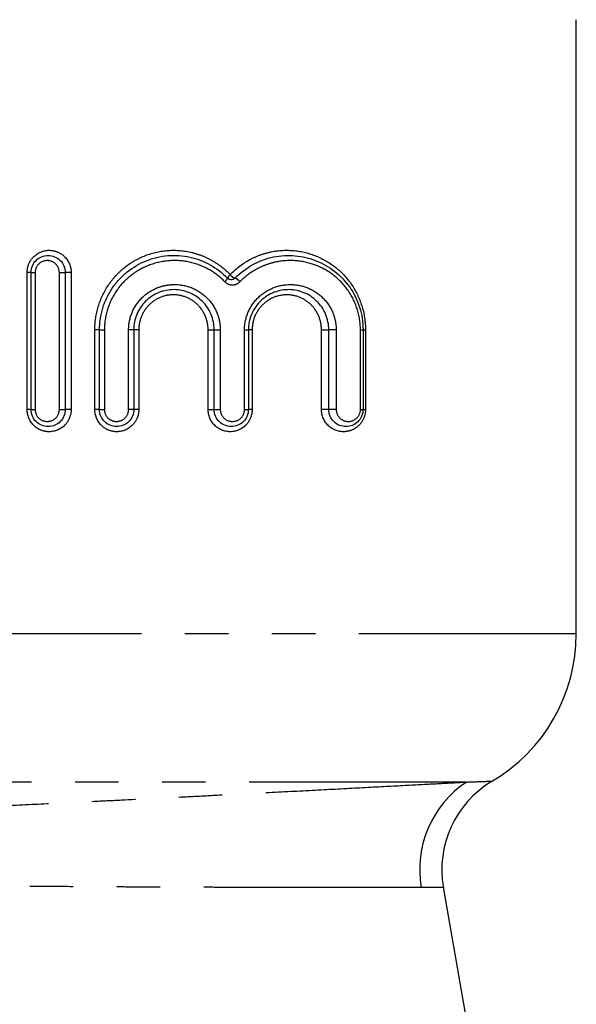
# Model space of a CAD drawing. Extents: x 168 to 236, y 94 to 265.
# Drawn here: x 216 to 232, y 204 to 232 of the extents above; entities that cross this region are included whole.
import ezdxf

# ---------------------------------------------------------------- set-up
doc = ezdxf.new("R2010")
doc.units = 0
doc.linetypes.add('PHANTOM', pattern=[12.7, 6.35, -1.27, 1.27, -1.27, 1.27, -1.27])
doc.layers.get('0').update_dxf_attribs({"linetype": 'CONTINUOUS'})

msp = doc.modelspace()

# ---------------------------------------------------------------- linework, layer by layer
at = {"color": 7, "linetype": 'CONTINUOUS'}
for p, q in [((232.163, 214.353), (232.163, 232.289)), ((216.239, 220.904), (216.239, 224.904)), ((217.239, 224.904), (217.239, 220.904)), ((218.239, 220.904), (218.239, 223.23)), ((219.239, 223.23), (219.239, 220.904)), ((221.587, 220.904), (221.587, 223.23)), ((222.587, 223.23), (222.587, 220.904)), ((224.935, 220.904), (224.935, 223.23)), ((225.935, 223.23), (225.935, 220.904)), ((230.342, 195.258), (228.281, 206.951))]:
    msp.add_line(p, q, dxfattribs=at)
at = {"color": 8, "linetype": 'PHANTOM'}
for p, q in [((216.239, 224.904), (216.125, 224.904)), ((216.125, 220.904), (216.125, 224.904)), ((216.239, 224.904), (216.359, 224.904)), ((216.359, 224.904), (216.359, 220.904)), ((217.066, 220.904), (217.066, 224.904)), ((217.066, 224.904), (217.239, 224.904)), ((217.41, 224.904), (217.239, 224.904)), ((217.41, 224.904), (217.41, 220.904)), ((218.239, 223.23), (218.102, 223.23)), ((218.102, 220.904), (218.102, 223.23)), ((218.239, 223.23), (218.381, 223.23)), ((218.381, 223.23), (218.381, 220.904)), ((219.089, 220.904), (219.089, 223.23)), ((219.239, 223.23), (219.089, 223.23)), ((219.387, 223.23), (219.239, 223.23)), ((219.387, 223.23), (219.387, 220.904)), ((221.411, 223.23), (221.587, 223.23)), ((221.411, 220.904), (221.411, 223.23)), ((221.587, 223.23), (221.766, 223.23)), ((221.766, 223.23), (221.766, 220.904)), ((222.474, 220.904), (222.474, 223.23)), ((222.474, 223.23), (222.587, 223.23)), ((222.697, 223.23), (222.587, 223.23)), ((222.697, 223.23), (222.697, 220.904)), ((224.721, 220.904), (224.721, 223.23)), ((224.721, 223.23), (224.935, 223.23)), ((225.151, 223.23), (224.935, 223.23)), ((225.151, 223.23), (225.151, 220.904)), ((225.859, 220.904), (225.859, 223.23)), ((225.859, 223.23), (225.935, 223.23)), ((225.935, 223.23), (226.006, 223.23)), ((226.006, 223.23), (226.006, 220.904)), ((216.239, 220.904), (216.125, 220.904)), ((216.239, 220.904), (216.359, 220.904)), ((217.066, 220.904), (217.239, 220.904)), ((217.41, 220.904), (217.239, 220.904)), ((218.239, 220.904), (218.102, 220.904)), ((218.239, 220.904), (218.381, 220.904)), ((219.239, 220.904), (219.089, 220.904)), ((219.387, 220.904), (219.239, 220.904)), ((221.411, 220.904), (221.587, 220.904)), ((221.587, 220.904), (221.766, 220.904)), ((222.474, 220.904), (222.587, 220.904)), ((222.697, 220.904), (222.587, 220.904)), ((224.935, 220.904), (224.721, 220.904)), ((225.151, 220.904), (224.935, 220.904)), ((225.859, 220.904), (225.935, 220.904)), ((225.935, 220.904), (226.006, 220.904)), ((232.163, 214.353), (210.503, 214.353)), ((228.956, 210.022), (209.641, 210.022))]:
    msp.add_line(p, q, dxfattribs=at)
for centre, radius, start, end in [((221.761, 224.82), 0.233, 307.0033, 339.3929), ((222.179, 224.674), 0.209, 126.5174, 162.1384), ((222.302, 225.031), 0.312, 217.2853, 250.0193), ((222.098, 224.453), 0.301, 36.8627, 71.0815), ((230.655, 207.468), 3.067, 123.6217, 189.8405)]:
    msp.add_arc(centre, radius, start, end, dxfattribs=at)
at = {"color": 7, "linetype": 'CONTINUOUS'}
for centre, radius, start, end in [((227.163, 214.353), 5, 300.2835, 0), ((231.236, 207.467), 3, 121.0849, 189.9896)]:
    msp.add_arc(centre, radius, start, end, dxfattribs=at)
at = {"color": 8, "linetype": 'PHANTOM'}
for points, knots in [([(216.125, 224.904), (216.125, 224.99), (216.141, 225.075), (216.206, 225.232), (216.254, 225.304), (216.431, 225.483), (216.598, 225.553), (216.848, 225.554), (216.932, 225.538), (217.089, 225.473), (217.16, 225.426), (217.341, 225.244), (217.41, 225.076), (217.41, 224.904)], [0, 0, 0, 0, 0.125, 0.125, 0.25, 0.25, 0.5, 0.5, 0.625, 0.625, 0.75, 0.75, 1, 1, 1, 1]), ([(218.102, 223.23), (218.102, 223.461), (218.135, 223.687), (218.268, 224.128), (218.366, 224.337), (218.557, 224.623), (218.628, 224.715), (218.782, 224.885), (218.865, 224.963), (219.13, 225.181), (219.331, 225.3), (219.754, 225.472), (219.982, 225.527), (220.435, 225.565), (220.667, 225.549), (221, 225.476), (221.108, 225.443), (221.32, 225.362), (221.424, 225.313), (221.719, 225.146), (221.896, 225.008), (222.054, 224.842)], [0, 0, 0, 0, 0.125, 0.125, 0.25, 0.25, 0.3125, 0.3125, 0.375, 0.375, 0.5, 0.5, 0.625, 0.625, 0.75, 0.75, 0.8125, 0.8125, 0.875, 0.875, 1, 1, 1, 1]), ([(222.054, 224.842), (222.219, 225.015), (222.406, 225.158), (222.711, 225.326), (222.818, 225.375), (223.034, 225.454), (223.144, 225.485), (223.476, 225.553), (223.706, 225.565), (224.147, 225.522), (224.364, 225.468), (224.773, 225.302), (224.962, 225.19), (225.312, 224.91), (225.464, 224.747), (225.725, 224.368), (225.827, 224.161), (225.97, 223.707), (226.006, 223.472), (226.006, 223.23)], [0, 0, 0, 0, 0.125, 0.125, 0.1875, 0.1875, 0.25, 0.25, 0.375, 0.375, 0.5, 0.5, 0.625, 0.625, 0.75, 0.75, 0.875, 0.875, 1, 1, 1, 1]), ([(217.066, 224.904), (217.066, 224.998), (217.027, 225.088), (216.894, 225.218), (216.803, 225.254), (216.621, 225.254), (216.529, 225.217), (216.398, 225.089), (216.359, 224.998), (216.359, 224.904)], [0, 0, 0, 0, 0.25, 0.25, 0.5, 0.5, 0.75, 0.75, 1, 1, 1, 1]), ([(221.901, 224.634), (221.76, 224.779), (221.601, 224.9), (221.251, 225.093), (221.06, 225.165), (220.669, 225.249), (220.464, 225.263), (220.064, 225.232), (219.863, 225.185), (219.488, 225.039), (219.309, 224.936), (218.992, 224.687), (218.851, 224.537), (218.622, 224.204), (218.532, 224.021), (218.411, 223.633), (218.381, 223.434), (218.381, 223.23)], [0, 0, 0, 0, 0.125, 0.125, 0.25, 0.25, 0.375, 0.375, 0.5, 0.5, 0.625, 0.625, 0.75, 0.75, 0.875, 0.875, 1, 1, 1, 1]), ([(225.859, 223.23), (225.859, 223.443), (225.826, 223.65), (225.696, 224.049), (225.603, 224.231), (225.367, 224.562), (225.229, 224.704), (224.914, 224.947), (224.744, 225.042), (224.379, 225.184), (224.186, 225.229), (223.795, 225.263), (223.593, 225.252), (223.299, 225.192), (223.203, 225.165), (223.012, 225.095), (222.918, 225.053), (222.649, 224.907), (222.485, 224.784), (222.338, 224.634)], [0, 0, 0, 0, 0.125, 0.125, 0.25, 0.25, 0.375, 0.375, 0.5, 0.5, 0.625, 0.625, 0.75, 0.75, 0.8125, 0.8125, 0.875, 0.875, 1, 1, 1, 1]), ([(221.901, 224.634), (221.959, 224.575), (222.04, 224.542), (222.201, 224.542), (222.281, 224.575), (222.338, 224.634)], [0, 0, 0, 0, 0.5, 0.5, 1, 1, 1, 1]), ([(219.089, 223.23), (219.089, 223.406), (219.124, 223.58), (219.261, 223.902), (219.36, 224.048), (219.612, 224.295), (219.76, 224.391), (220.003, 224.489), (220.087, 224.513), (220.258, 224.546), (220.346, 224.554), (220.606, 224.553), (220.78, 224.518), (221.1, 224.387), (221.248, 224.29), (221.495, 224.047), (221.595, 223.901), (221.697, 223.66), (221.723, 223.575), (221.757, 223.405), (221.766, 223.318), (221.766, 223.23)], [0, 0, 0, 0, 0.125, 0.125, 0.25, 0.25, 0.375, 0.375, 0.4375, 0.4375, 0.5, 0.5, 0.625, 0.625, 0.75, 0.75, 0.875, 0.875, 0.9375, 0.9375, 1, 1, 1, 1]), ([(222.474, 223.23), (222.474, 223.412), (222.512, 223.59), (222.656, 223.92), (222.76, 224.067), (223.019, 224.31), (223.168, 224.403), (223.491, 224.526), (223.661, 224.556), (223.999, 224.551), (224.167, 224.517), (224.478, 224.391), (224.623, 224.297), (224.869, 224.06), (224.972, 223.915), (225.078, 223.671), (225.105, 223.585), (225.142, 223.41), (225.151, 223.321), (225.151, 223.23)], [0, 0, 0, 0, 0.125, 0.125, 0.25, 0.25, 0.375, 0.375, 0.5, 0.5, 0.625, 0.625, 0.75, 0.75, 0.875, 0.875, 0.9375, 0.9375, 1, 1, 1, 1]), ([(221.411, 223.23), (221.411, 223.365), (221.385, 223.497), (221.284, 223.744), (221.21, 223.858), (221.024, 224.046), (220.911, 224.123), (220.668, 224.226), (220.535, 224.253), (220.27, 224.254), (220.136, 224.228), (219.89, 224.125), (219.778, 224.05), (219.589, 223.858), (219.514, 223.745), (219.413, 223.497), (219.387, 223.365), (219.387, 223.23)], [0, 0, 0, 0, 0.125, 0.125, 0.25, 0.25, 0.375, 0.375, 0.5, 0.5, 0.625, 0.625, 0.75, 0.75, 0.875, 0.875, 1, 1, 1, 1]), ([(224.721, 223.23), (224.721, 223.369), (224.693, 223.506), (224.588, 223.756), (224.511, 223.869), (224.324, 224.053), (224.214, 224.127), (223.976, 224.226), (223.848, 224.252), (223.59, 224.255), (223.461, 224.231), (223.216, 224.134), (223.103, 224.062), (222.909, 223.872), (222.832, 223.759), (222.724, 223.506), (222.697, 223.369), (222.697, 223.23)], [0, 0, 0, 0, 0.125, 0.125, 0.25, 0.25, 0.375, 0.375, 0.5, 0.5, 0.625, 0.625, 0.75, 0.75, 0.875, 0.875, 1, 1, 1, 1]), ([(217.41, 220.904), (217.41, 220.818), (217.393, 220.733), (217.328, 220.575), (217.28, 220.503), (217.101, 220.323), (216.933, 220.253), (216.682, 220.254), (216.598, 220.271), (216.443, 220.336), (216.373, 220.383), (216.194, 220.565), (216.125, 220.731), (216.125, 220.904)], [0, 0, 0, 0, 0.125, 0.125, 0.25, 0.25, 0.5, 0.5, 0.625, 0.625, 0.75, 0.75, 1, 1, 1, 1]), ([(216.359, 220.904), (216.359, 220.81), (216.398, 220.719), (216.53, 220.59), (216.621, 220.554), (216.803, 220.554), (216.895, 220.59), (217.027, 220.719), (217.066, 220.81), (217.066, 220.904)], [0, 0, 0, 0, 0.25, 0.25, 0.5, 0.5, 0.75, 0.75, 1, 1, 1, 1]), ([(219.387, 220.904), (219.387, 220.818), (219.37, 220.735), (219.306, 220.578), (219.259, 220.505), (219.081, 220.325), (218.913, 220.254), (218.66, 220.254), (218.575, 220.271), (218.419, 220.336), (218.349, 220.384), (218.169, 220.567), (218.102, 220.733), (218.102, 220.904)], [0, 0, 0, 0, 0.125, 0.125, 0.25, 0.25, 0.5, 0.5, 0.625, 0.625, 0.75, 0.75, 1, 1, 1, 1]), ([(218.381, 220.904), (218.381, 220.811), (218.419, 220.72), (218.552, 220.59), (218.643, 220.554), (218.827, 220.554), (218.919, 220.591), (219.05, 220.72), (219.089, 220.811), (219.089, 220.904)], [0, 0, 0, 0, 0.25, 0.25, 0.5, 0.5, 0.75, 0.75, 1, 1, 1, 1]), ([(222.697, 220.904), (222.697, 220.817), (222.679, 220.732), (222.614, 220.575), (222.566, 220.503), (222.389, 220.324), (222.223, 220.255), (221.89, 220.253), (221.723, 220.32), (221.481, 220.563), (221.411, 220.731), (221.411, 220.904)], [0, 0, 0, 0, 0.125, 0.125, 0.25, 0.25, 0.5, 0.5, 0.75, 0.75, 1, 1, 1, 1]), ([(221.766, 220.904), (221.766, 220.81), (221.805, 220.718), (221.939, 220.589), (222.03, 220.554), (222.212, 220.554), (222.302, 220.59), (222.434, 220.718), (222.474, 220.81), (222.474, 220.904)], [0, 0, 0, 0, 0.25, 0.25, 0.5, 0.5, 0.75, 0.75, 1, 1, 1, 1]), ([(226.006, 220.904), (226.006, 220.812), (225.987, 220.723), (225.917, 220.562), (225.866, 220.49), (225.746, 220.375), (225.677, 220.33), (225.528, 220.27), (225.45, 220.255), (225.21, 220.252), (225.05, 220.311), (224.801, 220.546), (224.721, 220.721), (224.721, 220.904)], [0, 0, 0, 0, 0.125, 0.125, 0.25, 0.25, 0.375, 0.375, 0.5, 0.5, 0.75, 0.75, 1, 1, 1, 1]), ([(225.151, 220.904), (225.151, 220.804), (225.196, 220.71), (225.332, 220.585), (225.419, 220.553), (225.594, 220.554), (225.68, 220.587), (225.814, 220.711), (225.859, 220.804), (225.859, 220.904)], [0, 0, 0, 0, 0.25, 0.25, 0.5, 0.5, 0.75, 0.75, 1, 1, 1, 1]), ([(210.406, 209.106), (210.495, 209.109), (210.626, 209.115), (210.972, 209.13), (211.182, 209.139), (211.676, 209.161), (211.96, 209.173), (212.601, 209.202), (212.951, 209.217), (213.706, 209.252), (214.111, 209.271), (214.979, 209.311), (215.433, 209.332), (216.37, 209.377), (216.855, 209.4), (217.608, 209.437), (217.863, 209.449), (218.372, 209.474), (218.628, 209.487), (219.396, 209.525), (219.912, 209.551), (220.691, 209.59), (220.953, 209.603), (221.469, 209.63), (221.724, 209.643), (222.483, 209.682), (222.978, 209.707), (223.949, 209.757), (224.424, 209.782), (225.325, 209.829), (225.754, 209.852), (226.567, 209.895), (226.947, 209.915), (227.637, 209.952), (227.949, 209.968), (228.366, 209.991), (228.496, 209.998), (228.74, 210.011), (228.854, 210.017), (228.956, 210.022)], [0, 0, 0, 0, 0.0625, 0.0625, 0.125, 0.125, 0.1875, 0.1875, 0.25, 0.25, 0.3125, 0.3125, 0.375, 0.375, 0.4375, 0.4375, 0.46875, 0.46875, 0.5, 0.5, 0.5625, 0.5625, 0.59375, 0.59375, 0.625, 0.625, 0.6875, 0.6875, 0.75, 0.75, 0.8125, 0.8125, 0.875, 0.875, 0.9375, 0.9375, 0.96875, 0.96875, 1, 1, 1, 1]), ([(228.956, 210.022), (229.116, 210.028), (229.44, 210.039), (229.683, 210.048), (229.68, 210.048), (229.679, 210.048)], [0, 0, 0, 0, 0.363079, 0.733772, 1, 1, 1, 1]), ([(227.633, 206.944), (227.546, 206.944), (227.45, 206.944), (227.243, 206.944), (227.133, 206.944), (226.779, 206.943), (226.514, 206.943), (225.928, 206.943), (225.605, 206.942), (224.915, 206.942), (224.551, 206.942), (223.785, 206.943), (223.381, 206.943), (222.558, 206.945), (222.137, 206.945), (221.493, 206.947), (221.276, 206.948), (220.837, 206.949), (220.615, 206.95), (219.954, 206.952), (219.516, 206.954), (218.863, 206.957), (218.645, 206.958), (218.212, 206.961), (217.995, 206.962), (217.355, 206.966), (216.943, 206.969), (216.144, 206.974), (215.757, 206.978), (215.017, 206.984), (214.671, 206.987), (214.026, 206.994), (213.726, 206.997), (213.177, 207.003), (212.934, 207.006), (212.51, 207.012), (212.329, 207.014), (212.032, 207.018), (211.919, 207.019), (211.842, 207.021)], [0, 0, 0, 0, 0.03125, 0.03125, 0.0625, 0.0625, 0.125, 0.125, 0.1875, 0.1875, 0.25, 0.25, 0.3125, 0.3125, 0.375, 0.375, 0.40625, 0.40625, 0.4375, 0.4375, 0.5, 0.5, 0.53125, 0.53125, 0.5625, 0.5625, 0.625, 0.625, 0.6875, 0.6875, 0.75, 0.75, 0.8125, 0.8125, 0.875, 0.875, 0.9375, 0.9375, 1, 1, 1, 1]), ([(228.253, 206.946), (228.255, 206.946), (228.26, 206.946), (228.051, 206.945), (227.773, 206.945), (227.633, 206.944)], [0, 0, 0, 0, 0.266357, 0.629135, 1, 1, 1, 1])]:
    msp.add_open_spline(points, degree=3, knots=knots, dxfattribs=at)
at = {"color": 7, "linetype": 'CONTINUOUS'}
for points, knots in [([(216.239, 224.904), (216.239, 225.036), (216.294, 225.166), (216.479, 225.35), (216.609, 225.404), (216.869, 225.404), (216.998, 225.352), (217.186, 225.165), (217.239, 225.036), (217.239, 224.904)], [0, 0, 0, 0, 0.25, 0.25, 0.5, 0.5, 0.75, 0.75, 1, 1, 1, 1]), ([(218.239, 223.23), (218.239, 223.448), (218.272, 223.66), (218.398, 224.074), (218.492, 224.27), (218.674, 224.538), (218.742, 224.624), (218.888, 224.783), (218.967, 224.856), (219.218, 225.058), (219.408, 225.169), (219.807, 225.329), (220.021, 225.379), (220.449, 225.414), (220.667, 225.4), (220.981, 225.331), (221.083, 225.301), (221.283, 225.225), (221.381, 225.179), (221.661, 225.023), (221.829, 224.893), (221.979, 224.738)], [0, 0, 0, 0, 0.125, 0.125, 0.25, 0.25, 0.3125, 0.3125, 0.375, 0.375, 0.5, 0.5, 0.625, 0.625, 0.75, 0.75, 0.8125, 0.8125, 0.875, 0.875, 1, 1, 1, 1]), ([(222.195, 224.738), (222.35, 224.899), (222.525, 225.031), (222.811, 225.188), (222.912, 225.234), (223.115, 225.308), (223.217, 225.337), (223.53, 225.402), (223.746, 225.414), (224.164, 225.376), (224.37, 225.327), (224.76, 225.172), (224.941, 225.068), (225.274, 224.805), (225.42, 224.651), (225.669, 224.295), (225.766, 224.1), (225.901, 223.675), (225.935, 223.456), (225.935, 223.23)], [0, 0, 0, 0, 0.125, 0.125, 0.1875, 0.1875, 0.25, 0.25, 0.375, 0.375, 0.5, 0.5, 0.625, 0.625, 0.75, 0.75, 0.875, 0.875, 1, 1, 1, 1]), ([(222.195, 224.738), (222.183, 224.725), (222.169, 224.715), (222.154, 224.708), (222.139, 224.7), (222.122, 224.695), (222.105, 224.693), (222.088, 224.691), (222.071, 224.692), (222.054, 224.696), (222.037, 224.699), (222.021, 224.706), (222.006, 224.716), (221.997, 224.722), (221.987, 224.729), (221.979, 224.738)], [0, 0, 0, 0, 0.0000547288, 0.0000547288, 0.0000547288, 0.0001101901, 0.0001101901, 0.0001101901, 0.0001664432, 0.0001664432, 0.0001664432, 0.0002221157, 0.0002221157, 0.0002221157, 0.0002585983, 0.0002585983, 0.0002585983, 0.0002585983]), ([(221.587, 223.23), (221.587, 223.386), (221.556, 223.538), (221.438, 223.822), (221.351, 223.952), (221.136, 224.168), (221.006, 224.255), (220.725, 224.372), (220.572, 224.403), (220.266, 224.404), (220.112, 224.375), (219.827, 224.258), (219.697, 224.173), (219.476, 223.953), (219.389, 223.824), (219.27, 223.539), (219.239, 223.386), (219.239, 223.23)], [0, 0, 0, 0, 0.125, 0.125, 0.25, 0.25, 0.375, 0.375, 0.5, 0.5, 0.625, 0.625, 0.75, 0.75, 0.875, 0.875, 1, 1, 1, 1]), ([(224.935, 223.23), (224.935, 223.311), (224.927, 223.39), (224.895, 223.545), (224.87, 223.622), (224.778, 223.838), (224.688, 223.966), (224.473, 224.176), (224.346, 224.258), (224.074, 224.371), (223.928, 224.401), (223.632, 224.406), (223.483, 224.38), (223.2, 224.272), (223.068, 224.19), (222.84, 223.974), (222.748, 223.843), (222.621, 223.55), (222.587, 223.392), (222.587, 223.23)], [0, 0, 0, 0, 0.0625, 0.0625, 0.125, 0.125, 0.25, 0.25, 0.375, 0.375, 0.5, 0.5, 0.625, 0.625, 0.75, 0.75, 0.875, 0.875, 1, 1, 1, 1]), ([(217.239, 220.904), (217.239, 220.771), (217.185, 220.641), (217, 220.457), (216.869, 220.404), (216.609, 220.404), (216.48, 220.456), (216.293, 220.642), (216.239, 220.771), (216.239, 220.904)], [0, 0, 0, 0, 0.25, 0.25, 0.5, 0.5, 0.75, 0.75, 1, 1, 1, 1]), ([(219.239, 220.904), (219.239, 220.772), (219.185, 220.642), (219.001, 220.458), (218.87, 220.404), (218.609, 220.404), (218.48, 220.457), (218.293, 220.643), (218.239, 220.772), (218.239, 220.904)], [0, 0, 0, 0, 0.25, 0.25, 0.5, 0.5, 0.75, 0.75, 1, 1, 1, 1]), ([(222.587, 220.904), (222.587, 220.771), (222.532, 220.641), (222.347, 220.457), (222.218, 220.404), (221.958, 220.404), (221.829, 220.456), (221.641, 220.642), (221.587, 220.771), (221.587, 220.904)], [0, 0, 0, 0, 0.25, 0.25, 0.5, 0.5, 0.75, 0.75, 1, 1, 1, 1]), ([(225.935, 220.904), (225.935, 220.767), (225.877, 220.635), (225.689, 220.454), (225.564, 220.404), (225.308, 220.404), (225.183, 220.452), (224.993, 220.636), (224.935, 220.767), (224.935, 220.904)], [0, 0, 0, 0, 0.25, 0.25, 0.5, 0.5, 0.75, 0.75, 1, 1, 1, 1])]:
    msp.add_open_spline(points, degree=3, knots=knots, dxfattribs=at)

doc.saveas('drawing.dxf')
